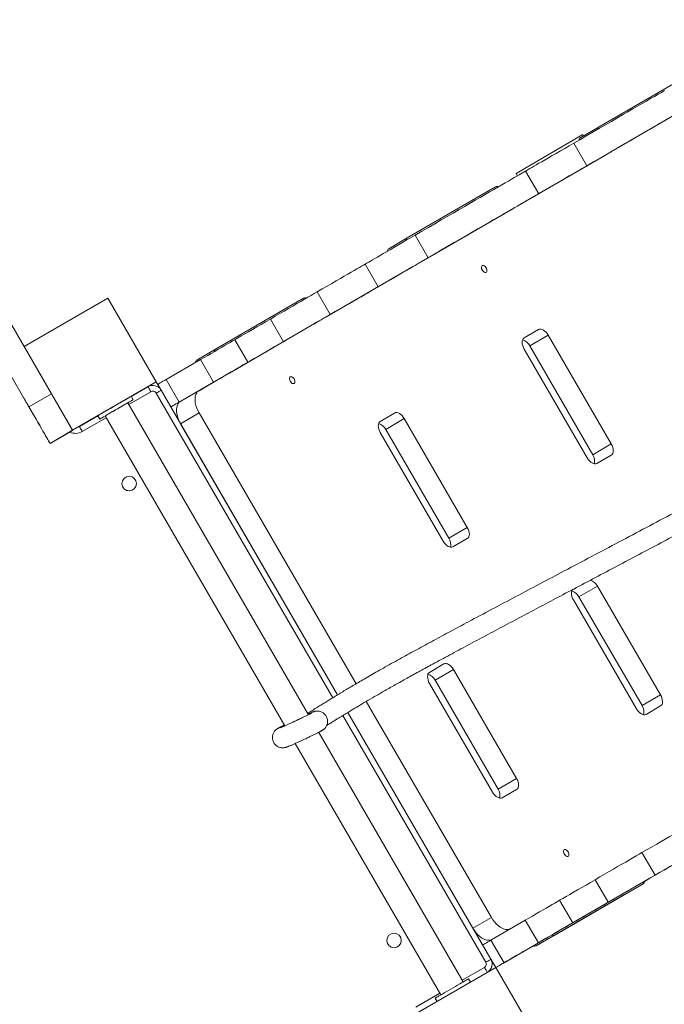
# Model space of a CAD drawing. Units: millimetres. Extents: x 1705 to 10883, y 2727 to 11608.
# Drawn here: x 7861 to 8528, y 5503 to 6521 of the extents above; entities that cross this region are included whole.
import ezdxf

# ---------------------------------------------------------------- set-up
doc = ezdxf.new("R2010")
doc.units = ezdxf.units.MM
doc.layers.add('DiKom', color=7, linetype='Continuous')

msp = doc.modelspace()

# ---------------------------------------------------------------- linework, layer by layer
at = {"layer": 'DiKom', "color": 7, "linetype": 'Continuous', "lineweight": 15}
for p, q in [((7669.9, 6521), (7894.1, 6134.3)), ((7650.6, 6500.6), (7870.7, 6120.8)), ((8551.9, 6463.2), (8460.6, 6410.3)), ((8475.1, 6385.8), (8567.4, 6439.3)), ((8460.6, 6410.3), (8441.5, 6399.2)), ((8374.6, 6362.1), (8443.8, 6402.2)), ((8443.8, 6402.2), (8444.5, 6401)), ((8434.4, 6393.4), (8447.9, 6370)), ((8467, 6381), (8375.7, 6328.1)), ((8384.5, 6364.5), (8398.1, 6341.1)), ((8376, 6359.6), (8374.6, 6362.1)), ((8374.6, 6362.1), (8374.6, 6362.1)), ((8376, 6359.6), (8374.6, 6362.1)), ((8353.4, 6348.2), (8262.1, 6295.3)), ((8276.6, 6270.7), (8368.9, 6324.2)), ((8262.1, 6295.3), (8243, 6284.2)), ((8270.3, 6298.3), (8283.8, 6274.9)), ((8268.5, 6266), (8177.2, 6213.1)), ((8218.5, 6268.3), (8232.1, 6244.9)), ((7952.4, 6233.1), (7865.9, 6183)), ((8002.5, 6146.6), (7952.4, 6233.1)), ((8154.9, 6233.1), (8063.6, 6180.2)), ((8168.8, 6239.5), (8182.4, 6216.1)), ((8120.5, 6211.5), (8134, 6188.1)), ((8078.1, 6155.7), (8170.4, 6209.2)), ((8397.9, 6200.6), (8382.9, 6191.9)), ((8383, 6191.9), (8397.9, 6200.6)), ((8083.7, 6190.1), (8097.2, 6166.8)), ((8407.9, 6194.8), (8388.7, 6183.7)), ((8407.9, 6194.8), (8473.1, 6082.3)), ((7865.9, 6183), (7865.9, 6183)), ((7865.9, 6183), (7916, 6096.5)), ((8063.6, 6180.2), (8044.5, 6169.1)), ((8448.2, 6067.9), (8383, 6180.4)), ((8388.7, 6183.7), (8453.9, 6071.2)), ((8012.7, 6149), (8048.1, 6169.5)), ((8048.1, 6169.5), (8061.6, 6146.1)), ((8070, 6151), (8046.7, 6137.4)), ((7916, 6096.5), (8002.5, 6146.6)), ((7976.6, 6131.5), (7993.9, 6141.5)), ((7994, 6141.6), (8002.5, 6146.6)), ((8002.5, 6146.6), (8007.5, 6138)), ((8002.5, 6146.6), (8002.5, 6146.6)), ((8004.1, 6144), (8004.1, 6144)), ((8004.1, 6144), (8007.5, 6137.9)), ((8012.7, 6149), (8026.2, 6125.6)), ((8026.2, 6125.6), (8061.6, 6146.1)), ((7870.7, 6120.8), (7894.1, 6134.3)), ((7996.9, 6136.4), (7974, 6123.1)), ((7978.6, 6128.1), (7976.6, 6131.6)), ((8185, 5819.9), (8002.4, 6134.9)), ((8007.6, 6137.9), (8190.1, 5823)), ((8046.7, 6137.4), (8027.5, 6126.4)), ((8159.9, 5802.4), (7973, 6124.8)), ((7978.6, 6128.1), (7978.6, 6128.1)), ((8017.6, 6120.6), (8025.1, 6124.9)), ((8025.1, 6124.9), (8027.1, 6126.1)), ((7923, 6100.4), (7942, 6111.5)), ((7950.6, 6109.5), (7926, 6095.2)), ((7944, 6108), (7942, 6111.5)), ((7944, 6108), (7942, 6111.5)), ((7942, 6111.5), (7942, 6111.5)), ((7949.6, 6111.3), (8135.4, 5790.9)), ((8046.8, 6114.4), (8027.6, 6103.3)), ((8046.8, 6114.4), (8209.1, 5834.3)), ((8249, 6114.3), (8234, 6105.6)), ((8234.1, 6105.7), (8249, 6114.3)), ((8259, 6108.5), (8239.9, 6097.4)), ((8259, 6108.5), (8324.2, 5996.1)), ((7944, 6108), (7944, 6108)), ((8027.6, 6103.3), (8190.1, 5823)), ((7892.7, 6082.9), (7916, 6096.5)), ((7892.7, 6082.9), (7916, 6096.4)), ((7916, 6096.5), (7916, 6096.4)), ((7916, 6096.5), (7916, 6096.4)), ((8299.4, 5981.7), (8234.2, 6094.1)), ((8239.9, 6097.4), (8305.1, 5985)), ((7892.7, 6082.9), (7892.7, 6082.9)), ((8473.1, 6082.3), (8453.9, 6071.2)), ((8473.1, 6070.8), (8458.2, 6062.2)), ((7967, 6041.2), (7967, 6041.2)), ((8324.2, 5996.1), (8305.1, 5985)), ((8324.2, 5984.5), (8309.4, 5975.9)), ((8458.8, 5935.4), (8439.7, 5924.3)), ((8524, 5822.9), (8458.8, 5935.4)), ((8434, 5921), (8499.2, 5808.5)), ((8504.9, 5811.8), (8439.7, 5924.3)), ((8300, 5854.9), (8285, 5846.2)), ((8300, 5854.9), (8285.1, 5846.2)), ((8309.9, 5849.1), (8290.8, 5838)), ((8375.1, 5736.6), (8309.9, 5849.1)), ((8285.1, 5834.7), (8350.3, 5722.2)), ((8356, 5725.5), (8290.8, 5838)), ((8219.7, 5816.1), (8349.2, 5592.7)), ((8524, 5822.9), (8504.9, 5811.8)), ((8200.7, 5804.7), (8330, 5581.6)), ((8200.7, 5804.7), (8348.6, 5549.6)), ((8509.2, 5802.7), (8524, 5811.4)), ((8343.4, 5546.6), (8195.6, 5801.6)), ((8320, 5526.2), (8170.5, 5784.1)), ((8146, 5772.5), (8296.7, 5512.6)), ((8375.1, 5736.6), (8356, 5725.5)), ((8360.3, 5716.5), (8375.2, 5725.1)), ((8504.8, 5659.8), (8518.4, 5636.5)), ((8456.5, 5631.8), (8470, 5608.4)), ((8414.1, 5576), (8506.4, 5629.5)), ((8414.7, 5574.6), (8506, 5627.5)), ((8506, 5627.5), (8486.8, 5616.4)), ((8395.5, 5563.5), (8486.8, 5616.4)), ((8419.7, 5610.5), (8433.2, 5587.1)), ((8349.2, 5592.7), (8330, 5581.6)), ((8348.7, 5569.3), (8384.1, 5589.8)), ((8384.1, 5589.8), (8397.7, 5566.5)), ((8348.7, 5569.3), (8362.3, 5546)), ((8414.7, 5574.6), (8395.5, 5563.5)), ((8396, 5565.5), (8404.5, 5570.5)), ((8362.3, 5546), (8397.7, 5566.5)), ((8348.6, 5549.6), (8353.6, 5541)), ((8353.6, 5541), (8348.6, 5549.5)), ((8353.6, 5541), (8267.1, 5490.9)), ((8319, 5527.8), (8341.9, 5541.1)), ((8349.9, 5544.8), (8349.9, 5544.8)), ((8353.6, 5540.9), (8361.1, 5545.3)), ((8403.8, 5454.5), (8353.6, 5541)), ((8327.6, 5526), (8325.6, 5529.4)), ((8271, 5500), (8295.7, 5514.3)), ((8293, 5505.9), (8291, 5509.4)), ((8291, 5509.4), (8291, 5509.4)), ((8293, 5505.9), (8291, 5509.4))]:
    msp.add_line(p, q, dxfattribs=at)
at = {"layer": 'DiKom', "color": 7, "linetype": 'Continuous', "lineweight": 15, "flags": 128}
for points in [[(8434.4, 6393.4), (8441.2, 6397.3), (8447.9, 6401.2), (8454.5, 6405), (8460.9, 6408.7), (8467.1, 6412.4), (8473.2, 6415.9), (8479, 6419.3), (8484.7, 6422.5), (8490.1, 6425.7), (8495.3, 6428.7), (8500.3, 6431.6), (8505.1, 6434.3), (8509.6, 6436.9), (8513.8, 6439.4), (8517.8, 6441.7), (8521.5, 6443.9), (8525, 6445.9), (8528.2, 6447.7)], [(8447.9, 6370), (8454.8, 6374), (8461.5, 6377.9), (8468, 6381.7), (8474.4, 6385.4), (8480.7, 6389), (8486.7, 6392.5), (8492.6, 6395.9), (8498.2, 6399.2), (8503.7, 6402.3), (8508.9, 6405.3), (8513.9, 6408.2), (8518.6, 6411), (8523.1, 6413.6), (8527.4, 6416.1), (8531.3, 6418.4)], [(8434.4, 6393.4), (8429.6, 6390.6), (8424.9, 6387.9), (8420.5, 6385.3), (8416.2, 6382.8), (8412.1, 6380.5), (8408.3, 6378.3), (8404.7, 6376.2), (8401.4, 6374.2), (8398.3, 6372.5), (8395.5, 6370.8), (8393, 6369.4), (8390.8, 6368.1), (8388.9, 6367), (8387.3, 6366.1), (8386.1, 6365.4), (8385.1, 6364.8), (8384.5, 6364.5)], [(8472.5, 6384.2), (8473.2, 6384.6), (8474.2, 6385.3), (8475.1, 6385.8)], [(8270.3, 6298.3), (8277.2, 6302.3), (8284, 6306.2), (8290.7, 6310.1), (8297.2, 6313.9), (8303.5, 6317.5), (8309.7, 6321.1), (8315.7, 6324.6), (8321.5, 6327.9), (8327.1, 6331.2), (8332.4, 6334.3), (8337.6, 6337.3), (8342.5, 6340.1), (8347.2, 6342.9), (8351.7, 6345.4), (8355.9, 6347.9), (8359.8, 6350.1), (8363.5, 6352.3), (8366.9, 6354.2), (8370, 6356.1), (8372.8, 6357.7), (8375.4, 6359.2), (8377.7, 6360.5), (8379.6, 6361.6), (8381.3, 6362.6), (8382.7, 6363.4), (8383.7, 6364), (8384.5, 6364.5)], [(8447.9, 6370), (8443.1, 6367.2), (8438.5, 6364.5), (8434, 6361.9), (8429.7, 6359.5), (8425.7, 6357.1), (8421.8, 6354.9), (8418.2, 6352.8), (8414.9, 6350.9), (8411.8, 6349.1), (8409, 6347.5), (8406.5, 6346), (8404.3, 6344.7), (8402.4, 6343.6), (8400.9, 6342.7), (8399.6, 6342), (8398.7, 6341.5), (8398.1, 6341.1)], [(8283.8, 6274.9), (8290.8, 6278.9), (8297.6, 6282.9), (8304.2, 6286.7), (8310.7, 6290.5), (8317.1, 6294.2), (8323.2, 6297.7), (8329.2, 6301.2), (8335, 6304.6), (8340.6, 6307.8), (8346, 6310.9), (8351.1, 6313.9), (8356.1, 6316.8), (8360.8, 6319.5), (8365.2, 6322.1), (8369.4, 6324.5), (8373.3, 6326.8), (8377, 6328.9), (8380.4, 6330.9), (8383.5, 6332.7), (8386.4, 6334.3), (8388.9, 6335.8), (8391.2, 6337.1), (8393.2, 6338.3), (8394.8, 6339.3), (8396.2, 6340), (8397.3, 6340.7), (8398.1, 6341.1)], [(8368.9, 6324.2), (8369.6, 6324.6), (8370, 6324.9), (8370.1, 6324.9)], [(8270.3, 6298.3), (8265.6, 6295.5), (8261, 6292.9), (8256.6, 6290.3), (8252.3, 6287.8), (8248.2, 6285.5), (8244.4, 6283.2), (8240.7, 6281.1), (8237.3, 6279.1), (8234.1, 6277.3), (8231.2, 6275.6), (8228.5, 6274.1), (8226.1, 6272.7), (8224, 6271.5), (8222.2, 6270.4), (8220.7, 6269.5), (8219.5, 6268.8), (8218.5, 6268.3)], [(8283.8, 6274.9), (8279.1, 6272.2), (8274.5, 6269.5), (8270.1, 6267), (8265.8, 6264.5), (8261.8, 6262.1), (8257.9, 6259.9), (8254.3, 6257.8), (8250.8, 6255.8), (8247.7, 6253.9), (8244.7, 6252.2), (8242.1, 6250.7), (8239.7, 6249.3), (8237.6, 6248.1), (8235.7, 6247), (8234.2, 6246.2), (8233, 6245.5), (8232.1, 6244.9)], [(8168.8, 6239.5), (8174.2, 6242.6), (8179.3, 6245.5), (8184.1, 6248.3), (8188.7, 6251), (8193, 6253.5), (8197, 6255.8), (8200.7, 6258), (8204.2, 6259.9), (8207.3, 6261.8), (8210.1, 6263.4), (8212.7, 6264.9), (8214.9, 6266.2), (8216.9, 6267.3), (8218.5, 6268.3)], [(8274, 6269.2), (8274.7, 6269.6), (8275.7, 6270.2), (8276.6, 6270.7)], [(8339.6, 6266.8), (8339.1, 6266.3), (8338.8, 6265.5), (8338.8, 6264.6), (8339, 6263.5), (8339.5, 6262.4), (8340.1, 6261.4), (8340.9, 6260.6), (8341.7, 6260), (8342.6, 6259.7), (8343.3, 6259.7), (8343.9, 6260.1), (8344.3, 6260.7), (8344.4, 6261.6), (8344.3, 6262.6), (8344, 6263.7), (8343.4, 6264.7), (8342.7, 6265.7), (8341.9, 6266.4), (8341.1, 6266.8), (8340.3, 6267), (8339.6, 6266.8)], [(8182.4, 6216.1), (8187.7, 6219.2), (8192.8, 6222.2), (8197.7, 6225), (8202.2, 6227.6), (8206.5, 6230.1), (8210.5, 6232.4), (8214.3, 6234.6), (8217.7, 6236.6), (8220.8, 6238.4), (8223.7, 6240.1), (8226.2, 6241.5), (8228.5, 6242.8), (8230.4, 6244), (8232.1, 6244.9)], [(8120.5, 6211.5), (8125.4, 6214.3), (8130.2, 6217.1), (8134.8, 6219.8), (8139.3, 6222.4), (8143.7, 6224.9), (8147.9, 6227.4), (8151.9, 6229.7), (8155.8, 6231.9), (8159.4, 6234), (8162.8, 6236), (8165.9, 6237.8), (8168.8, 6239.5)], [(8120.5, 6211.5), (8115.6, 6208.6), (8111, 6205.9), (8106.4, 6203.3), (8102.1, 6200.8), (8098, 6198.4), (8094.1, 6196.1), (8090.4, 6194), (8086.9, 6192), (8083.7, 6190.1)], [(8134, 6188.1), (8138.9, 6190.9), (8143.7, 6193.7), (8148.4, 6196.4), (8152.9, 6199), (8157.3, 6201.6), (8161.5, 6204), (8165.5, 6206.3), (8169.3, 6208.5), (8172.9, 6210.6), (8176.3, 6212.6), (8179.5, 6214.4), (8182.4, 6216.1)], [(8170.4, 6209.2), (8171.1, 6209.6), (8171.5, 6209.8), (8171.6, 6209.9)], [(8407.9, 6194.8), (8406.8, 6196.4), (8405.6, 6197.9), (8404.2, 6199.1), (8402.9, 6200.1), (8401.5, 6200.7), (8400.2, 6201), (8398.9, 6201), (8397.9, 6200.6)], [(8048.1, 6169.5), (8051.9, 6171.7), (8055.7, 6173.9), (8059.4, 6176), (8063, 6178.1), (8066.5, 6180.2), (8069.8, 6182.1), (8073, 6184), (8076, 6185.7), (8078.8, 6187.3), (8081.4, 6188.8), (8083.7, 6190.1)], [(8383, 6191.9), (8382.1, 6191.2), (8381.5, 6190.2), (8381.1, 6188.9), (8381, 6187.4), (8381.1, 6185.7), (8381.5, 6183.9), (8382.2, 6182.2), (8383, 6180.4)], [(8134, 6188.1), (8129.2, 6185.3), (8124.5, 6182.6), (8120, 6180), (8115.7, 6177.4), (8111.5, 6175), (8107.6, 6172.8), (8103.9, 6170.6), (8100.4, 6168.6), (8097.2, 6166.8)], [(8061.6, 6146.1), (8065.4, 6148.3), (8069.2, 6150.5), (8072.9, 6152.7), (8076.5, 6154.8), (8080, 6156.8), (8083.4, 6158.7), (8086.6, 6160.6), (8089.6, 6162.3), (8092.4, 6164), (8094.9, 6165.4), (8097.2, 6166.8)], [(8075.5, 6154.2), (8076.2, 6154.6), (8077.2, 6155.2), (8078.1, 6155.7)], [(8141.1, 6151.7), (8140.6, 6151.3), (8140.4, 6150.5), (8140.3, 6149.5), (8140.5, 6148.5), (8141, 6147.4), (8141.6, 6146.4), (8142.4, 6145.6), (8143.2, 6145), (8144.1, 6144.7), (8144.8, 6144.7), (8145.4, 6145), (8145.8, 6145.7), (8145.9, 6146.5), (8145.8, 6147.6), (8145.5, 6148.6), (8145, 6149.7), (8144.2, 6150.6), (8143.4, 6151.3), (8142.6, 6151.8), (8141.8, 6151.9), (8141.1, 6151.7)], [(7993.9, 6141.5), (7994, 6141.4), (7994.1, 6141.1), (7994.4, 6140.7), (7994.8, 6140), (7995.2, 6139.2), (7995.8, 6138.3), (7996.3, 6137.4), (7996.9, 6136.4)], [(8004.1, 6144), (8004.2, 6144.1), (8004.7, 6144.3), (8005.5, 6144.8), (8006.6, 6145.4), (8007.9, 6146.2), (8009.4, 6147.1), (8011, 6148), (8012.7, 6149)], [(7869.6, 6122.7), (7869.5, 6122.8), (7869.3, 6123.3), (7868.8, 6124), (7868.3, 6124.9), (7867.7, 6125.9), (7867.2, 6126.9), (7866.6, 6127.9), (7866.1, 6128.7), (7865.8, 6129.3), (7865.6, 6129.6), (7865.6, 6129.6), (7865.8, 6129.3), (7866.1, 6128.7), (7866.6, 6127.9), (7867.2, 6126.9), (7867.7, 6125.9), (7868.3, 6124.9), (7868.8, 6124), (7869.3, 6123.3), (7869.5, 6122.8), (7869.6, 6122.7)], [(7869.6, 6122.7), (7869.5, 6122.9), (7869.3, 6123.3), (7868.8, 6124), (7868.3, 6124.9), (7867.7, 6125.9), (7867.2, 6126.9), (7866.6, 6127.9), (7866.1, 6128.7), (7865.8, 6129.3), (7865.6, 6129.6), (7865.6, 6129.6), (7865.8, 6129.3), (7866.1, 6128.7), (7866.6, 6127.9), (7867.2, 6126.9), (7867.7, 6125.9), (7868.3, 6124.9), (7868.8, 6124), (7869.3, 6123.3), (7869.5, 6122.9), (7869.6, 6122.7)], [(7916, 6096.5), (7915.9, 6096.6), (7915.7, 6097.1), (7915.2, 6097.9), (7914.6, 6099), (7913.7, 6100.4), (7912.7, 6102.2), (7911.5, 6104.2), (7910.2, 6106.5), (7908.7, 6109.1), (7907, 6112), (7905.2, 6115.1), (7903.2, 6118.5), (7901.1, 6122.1), (7898.9, 6126), (7896.6, 6130.1), (7894.1, 6134.3)], [(7976.6, 6131.6), (7976.4, 6131.5), (7975.9, 6131.2), (7975.2, 6130.7), (7974.1, 6130.1), (7972.7, 6129.3), (7971.1, 6128.4), (7969.3, 6127.3), (7967.2, 6126.2), (7965.1, 6124.9), (7962.8, 6123.6), (7960.5, 6122.2), (7958.1, 6120.9), (7955.8, 6119.5), (7953.5, 6118.2), (7951.3, 6116.9), (7949.3, 6115.8), (7947.5, 6114.7), (7945.9, 6113.8), (7944.5, 6113), (7943.4, 6112.3), (7942.6, 6111.9), (7942.1, 6111.6), (7942, 6111.5)], [(8007.6, 6137.9), (8007.5, 6137.8), (8007.2, 6137.7), (8006.7, 6137.4), (8006, 6137), (8005.3, 6136.6), (8004.4, 6136), (8003.4, 6135.5), (8002.4, 6134.9)], [(8046.7, 6137.4), (8045.3, 6136.5), (8044.3, 6135.1), (8043.4, 6133.5), (8042.9, 6131.6), (8042.6, 6129.5), (8042.6, 6127.1), (8042.9, 6124.7), (8043.5, 6122.1), (8044.3, 6119.5), (8045.4, 6116.9), (8046.8, 6114.4)], [(7867.6, 6126.1), (7869.8, 6122.4), (7872, 6118.6), (7874.1, 6114.9), (7876.2, 6111.3), (7878.2, 6107.8), (7880.1, 6104.5), (7882, 6101.3), (7883.7, 6098.3), (7885.3, 6095.5), (7886.8, 6093), (7888.1, 6090.7), (7889.3, 6088.7), (7890.3, 6086.9), (7891.2, 6085.5), (7891.8, 6084.3), (7892.3, 6083.5), (7892.6, 6083), (7892.7, 6082.9)], [(7892.7, 6082.9), (7892.6, 6083.1), (7892.3, 6083.6), (7891.8, 6084.4), (7891.2, 6085.5), (7890.4, 6086.9), (7889.4, 6088.6), (7888.2, 6090.6), (7886.8, 6093), (7885.3, 6095.6), (7883.7, 6098.4), (7881.9, 6101.6), (7879.9, 6105), (7877.8, 6108.6), (7875.5, 6112.5), (7873.2, 6116.5), (7870.7, 6120.8)], [(7978.6, 6128.1), (7978.4, 6128), (7978, 6127.7), (7977.2, 6127.3), (7976.1, 6126.6), (7974.7, 6125.9), (7973.1, 6124.9), (7971.3, 6123.9), (7969.3, 6122.7), (7967.1, 6121.4), (7964.8, 6120.1), (7962.5, 6118.8), (7960.1, 6117.4), (7957.8, 6116), (7955.5, 6114.7), (7953.3, 6113.5), (7951.3, 6112.3), (7949.5, 6111.2), (7947.9, 6110.3), (7946.5, 6109.5), (7945.4, 6108.9), (7944.6, 6108.4), (7944.2, 6108.1), (7944, 6108)], [(7973, 6124.8), (7972.8, 6124.8), (7972.3, 6124.5), (7971.6, 6124), (7970.5, 6123.4), (7969.2, 6122.7), (7967.7, 6121.8), (7966, 6120.8), (7964.2, 6119.7), (7962.3, 6118.6), (7960.3, 6117.5), (7958.4, 6116.4), (7956.6, 6115.4), (7954.9, 6114.4), (7953.4, 6113.5), (7952.1, 6112.7), (7951, 6112.1), (7950.2, 6111.7), (7949.8, 6111.4), (7949.6, 6111.3), (7949.6, 6111.3)], [(7964.8, 6120.1), (7964.6, 6120), (7964.2, 6119.7), (7963.5, 6119.3), (7962.6, 6118.8), (7961.6, 6118.2), (7960.5, 6117.6), (7959.6, 6117.1), (7958.8, 6116.6), (7958.2, 6116.3), (7957.9, 6116.1), (7957.9, 6116.1), (7958.2, 6116.3), (7958.8, 6116.6), (7959.6, 6117.1), (7960.5, 6117.6), (7961.6, 6118.2), (7962.6, 6118.8), (7963.5, 6119.3), (7964.2, 6119.7), (7964.6, 6120), (7964.8, 6120.1)], [(7973, 6124.8), (7973.1, 6124.9), (7974.7, 6125.8), (7976.1, 6126.6), (7977.2, 6127.3), (7978, 6127.7), (7978.4, 6128), (7978.6, 6128.1)], [(8017.6, 6120.6), (8017.8, 6120.7), (8018.3, 6121), (8019.1, 6121.4), (8020.1, 6122.1), (8021.4, 6122.8), (8022.9, 6123.7), (8024.6, 6124.6), (8026.2, 6125.6)], [(8027.5, 6126.4), (8026.2, 6125.4), (8025.1, 6124), (8024.3, 6122.4), (8023.7, 6120.5), (8023.5, 6118.4), (8023.5, 6116), (8023.8, 6113.6), (8024.4, 6111), (8025.2, 6108.4), (8026.3, 6105.8), (8027.6, 6103.3)], [(7944, 6108), (7944.2, 6108.1), (7944.6, 6108.4), (7945.4, 6108.9), (7946.5, 6109.5), (7947.9, 6110.3), (7949.5, 6111.2), (7949.6, 6111.3)], [(8259, 6108.5), (8257.9, 6110.2), (8256.7, 6111.6), (8255.4, 6112.8), (8254, 6113.8), (8252.6, 6114.4), (8251.3, 6114.7), (8250.1, 6114.7), (8249, 6114.3)], [(7923, 6100.4), (7923, 6100.3), (7923.2, 6100), (7923.5, 6099.5), (7923.8, 6098.9), (7924.3, 6098.1), (7924.8, 6097.2), (7925.4, 6096.2), (7926, 6095.2)], [(8234.1, 6105.7), (8233.3, 6104.9), (8232.6, 6103.9), (8232.2, 6102.6), (8232.1, 6101.1), (8232.2, 6099.4), (8232.6, 6097.7), (8233.3, 6095.9), (8234.2, 6094.1)], [(8473.1, 6070.8), (8474, 6071.5), (8474.6, 6072.6), (8475, 6073.9), (8475.1, 6075.4), (8475, 6077), (8474.6, 6078.8), (8473.9, 6080.6), (8473.1, 6082.3)], [(8448.2, 6067.9), (8449.3, 6066.3), (8450.5, 6064.9), (8451.9, 6063.6), (8453.2, 6062.7), (8454.6, 6062), (8455.9, 6061.7), (8457.2, 6061.8), (8458.2, 6062.2)], [(8324.2, 5984.5), (8325.1, 5985.3), (8325.8, 5986.3), (8326.1, 5987.6), (8326.3, 5989.1), (8326.1, 5990.8), (8325.7, 5992.5), (8325.1, 5994.3), (8324.2, 5996.1)], [(8299.4, 5981.7), (8300.4, 5980), (8301.7, 5978.6), (8303, 5977.3), (8304.4, 5976.4), (8305.7, 5975.8), (8307.1, 5975.5), (8308.3, 5975.5), (8309.4, 5975.9)], [(8433.3, 5932), (8433.1, 5931.8), (8432.4, 5930.8), (8432, 5929.5), (8431.9, 5928), (8432, 5926.3), (8432.4, 5924.5), (8433.1, 5922.7), (8434, 5921)], [(8309.9, 5849.1), (8308.9, 5850.7), (8307.6, 5852.2), (8306.3, 5853.4), (8304.9, 5854.4), (8303.6, 5855), (8302.2, 5855.3), (8301, 5855.3), (8300, 5854.9)], [(8285.1, 5846.2), (8284.2, 5845.5), (8283.5, 5844.5), (8283.2, 5843.2), (8283, 5841.7), (8283.2, 5840), (8283.6, 5838.2), (8284.2, 5836.5), (8285.1, 5834.7)], [(8524, 5811.4), (8524.9, 5812.1), (8525.6, 5813.1), (8526, 5814.4), (8526.1, 5815.9), (8525.9, 5817.6), (8525.5, 5819.4), (8524.9, 5821.2), (8524, 5822.9)], [(8499.2, 5808.5), (8500.3, 5806.9), (8501.5, 5805.4), (8502.8, 5804.2), (8504.2, 5803.2), (8505.6, 5802.6), (8506.9, 5802.3), (8508.1, 5802.4), (8509.2, 5802.7)], [(8375.2, 5725.1), (8376.1, 5725.8), (8376.7, 5726.9), (8377.1, 5728.2), (8377.2, 5729.7), (8377.1, 5731.3), (8376.7, 5733.1), (8376, 5734.9), (8375.1, 5736.6)], [(8350.3, 5722.2), (8351.4, 5720.6), (8352.6, 5719.2), (8353.9, 5717.9), (8355.3, 5717), (8356.7, 5716.3), (8358, 5716), (8359.2, 5716.1), (8360.3, 5716.5)], [(8504.8, 5659.8), (8510.2, 5662.9), (8515.3, 5665.9), (8520.2, 5668.7), (8524.7, 5671.3), (8529, 5673.8), (8533, 5676.1), (8536.7, 5678.3), (8540.2, 5680.3), (8543.3, 5682.1), (8546.2, 5683.8), (8548.7, 5685.2), (8551, 5686.5), (8552.9, 5687.7), (8554.6, 5688.6)], [(8424.5, 5662.9), (8424, 5662.4), (8423.7, 5661.7), (8423.7, 5660.7), (8423.9, 5659.7), (8424.4, 5658.6), (8425, 5657.6), (8425.8, 5656.7), (8426.6, 5656.2), (8427.4, 5655.9), (8428.2, 5655.9), (8428.8, 5656.2), (8429.1, 5656.9), (8429.3, 5657.7), (8429.2, 5658.7), (8428.9, 5659.8), (8428.3, 5660.9), (8427.6, 5661.8), (8426.8, 5662.5), (8425.9, 5663), (8425.1, 5663.1), (8424.5, 5662.9)], [(8507.5, 5630.1), (8509.1, 5631.1), (8513.9, 5633.9), (8518.6, 5636.6), (8523.1, 5639.2), (8527.4, 5641.7), (8531.5, 5644.1), (8535.4, 5646.3), (8539.1, 5648.4), (8542.5, 5650.4), (8545.7, 5652.3), (8548.6, 5654), (8551.2, 5655.5), (8553.6, 5656.8), (8555.6, 5658), (8557.3, 5659), (8558.7, 5659.8), (8559.8, 5660.5), (8560.6, 5660.9)], [(8518.4, 5636.5), (8523.8, 5639.6), (8528.9, 5642.5), (8533.7, 5645.3), (8538.3, 5648), (8542.5, 5650.5), (8546.5, 5652.8), (8550.3, 5654.9), (8553.7, 5656.9), (8556.8, 5658.8), (8559.7, 5660.4), (8562.2, 5661.9), (8564.5, 5663.2), (8566.4, 5664.3), (8568.1, 5665.3)], [(8456.5, 5631.8), (8461.4, 5634.6), (8466.2, 5637.4), (8470.8, 5640.1), (8475.4, 5642.7), (8479.7, 5645.3), (8483.9, 5647.7), (8488, 5650), (8491.8, 5652.3), (8495.4, 5654.3), (8498.8, 5656.3), (8501.9, 5658.1), (8504.8, 5659.8)], [(8456.5, 5631.8), (8451.7, 5629), (8447, 5626.3), (8442.5, 5623.7), (8438.1, 5621.2), (8434, 5618.8), (8430.1, 5616.5), (8426.4, 5614.3), (8422.9, 5612.3), (8419.7, 5610.5)], [(8470, 5608.4), (8474.9, 5611.3), (8479.7, 5614), (8484.4, 5616.7), (8488.9, 5619.4), (8493.3, 5621.9), (8497.5, 5624.3), (8501.5, 5626.7), (8505.3, 5628.9), (8508.9, 5631), (8512.3, 5632.9), (8515.5, 5634.8), (8518.4, 5636.5)], [(8506.4, 5629.5), (8507.1, 5629.9), (8507.5, 5630.2), (8507.7, 5630.3), (8507.6, 5630.2), (8507.5, 5630.2)], [(8384.1, 5589.8), (8387.9, 5592), (8391.7, 5594.2), (8395.4, 5596.4), (8399, 5598.5), (8402.5, 5600.5), (8405.9, 5602.4), (8409.1, 5604.3), (8412.1, 5606), (8414.8, 5607.7), (8417.4, 5609.1), (8419.7, 5610.5)], [(8470, 5608.4), (8465.2, 5605.6), (8460.5, 5602.9), (8456, 5600.3), (8451.7, 5597.8), (8447.5, 5595.4), (8443.6, 5593.1), (8439.9, 5591), (8436.4, 5589), (8433.2, 5587.1)], [(8349.2, 5592.7), (8350.7, 5590.3), (8352.4, 5588.1), (8354.2, 5586), (8356.2, 5584.3), (8358.2, 5582.8), (8360.2, 5581.6), (8362.2, 5580.8), (8364.1, 5580.3), (8365.9, 5580.2), (8367.6, 5580.5), (8369.1, 5581.2)], [(8330, 5581.6), (8331.6, 5579.2), (8333.3, 5577), (8335.1, 5574.9), (8337, 5573.2), (8339, 5571.7), (8341, 5570.5), (8343, 5569.7), (8345, 5569.2), (8346.8, 5569.1), (8348.5, 5569.4), (8349.9, 5570)], [(8397.7, 5566.5), (8401.4, 5568.7), (8405.2, 5570.9), (8408.9, 5573), (8412.5, 5575.1), (8416, 5577.1), (8419.4, 5579.1), (8422.6, 5580.9), (8425.6, 5582.7), (8428.4, 5584.3), (8430.9, 5585.8), (8433.2, 5587.1)], [(8340.1, 5564.3), (8340.2, 5564.4), (8340.7, 5564.7), (8341.5, 5565.2), (8342.6, 5565.8), (8343.9, 5566.5), (8345.4, 5567.4), (8347, 5568.3), (8348.7, 5569.3)], [(8404.5, 5570.5), (8405.7, 5571.1), (8407, 5571.9), (8408.3, 5572.7), (8409.7, 5573.4), (8411, 5574.2), (8412.2, 5574.9), (8413.3, 5575.5), (8414.1, 5576)], [(8361.1, 5545.3), (8364.8, 5547.4), (8368.4, 5549.5), (8371.9, 5551.6), (8375.4, 5553.6), (8378.8, 5555.5), (8382.1, 5557.4), (8385.2, 5559.2), (8388.1, 5560.9), (8390.9, 5562.5), (8392.5, 5563.5)], [(8393.1, 5563.8), (8393, 5563.8), (8393.1, 5563.9), (8393.5, 5564.1), (8394.1, 5564.4), (8395, 5564.9), (8396, 5565.5)], [(8348.6, 5549.6), (8348.5, 5549.5), (8348.2, 5549.4), (8347.7, 5549.1), (8347.1, 5548.7), (8346.3, 5548.3), (8345.4, 5547.7), (8344.4, 5547.2), (8343.4, 5546.6)], [(8344.9, 5536), (8344.9, 5536), (8344.7, 5536.3), (8344.4, 5536.8), (8344.1, 5537.5), (8343.6, 5538.2), (8343.1, 5539.1), (8342.5, 5540.1), (8341.9, 5541.1)], [(8353.6, 5541), (8353.8, 5541), (8354.3, 5541.3), (8355.1, 5541.8), (8356.1, 5542.4), (8357.4, 5543.2), (8358.9, 5544), (8360.6, 5545), (8362.3, 5546)], [(8325.6, 5529.4), (8325.5, 5529.3), (8325, 5529), (8324.2, 5528.6), (8323.1, 5528), (8321.8, 5527.2), (8320.1, 5526.2), (8318.3, 5525.2), (8316.3, 5524), (8314.1, 5522.8), (8311.9, 5521.4), (8309.5, 5520.1), (8307.2, 5518.7), (8304.8, 5517.4), (8302.5, 5516), (8300.4, 5514.8), (8298.4, 5513.6), (8296.5, 5512.5), (8294.9, 5511.6), (8293.6, 5510.8), (8292.5, 5510.2), (8291.7, 5509.7), (8291.2, 5509.5), (8291, 5509.4)]]:
    msp.add_lwpolyline(points, dxfattribs=at)
at = {"layer": 'DiKom', "color": 7, "linetype": 'Continuous', "lineweight": 15}
for centre in [(7974.5, 6041.3), (8248.4, 5569)]:
    msp.add_circle(centre, 7.5, dxfattribs=at)
for centre, radius, start, end in [((8462.7, 6407.3), 3.65, 124.5614, 174.0816), ((8443.5, 6396.2), 3.65, 124.5569, 174.0541), ((8355, 6344.9), 3.66, 66.0101, 115.6127), ((8264.2, 6292.3), 3.65, 124.5782, 174.1081), ((8245.1, 6281.2), 3.65, 124.5655, 174.0854), ((8156.5, 6229.8), 3.66, 66.0121, 115.6118), ((8378.1, 6178.5), 11.8, 26.1019, 74.0054), ((8065.7, 6177.2), 3.65, 124.5697, 174.1219), ((8046.6, 6166.1), 3.65, 124.5658, 174.1055), ((7998.9, 6132.9), 10, 30.0999, 120.0999), ((7998.9, 6132.9), 4, 30.0999, 120.0999), ((8229.2, 6092.2), 11.8, 26.1036, 74.0049), ((7918.9, 6107.3), 14, 244.934, 300.0999), ((8444.1, 6064.6), 11.8, 346.223, 34.0937), ((7974.5, 6041.3), 7.5, 181.2811, 1.2811), ((8295.2, 5978.3), 11.8, 346.2234, 34.0948), ((8448.1, 5930.1), 11.9, 26.2188, 73.1404), ((8429, 5919.1), 11.8, 26.1009, 74.0064), ((8280.2, 5832.8), 11.8, 26.1024, 74.0049), ((8495.1, 5805.2), 11.8, 346.222, 34.0949), ((8346.2, 5718.9), 11.8, 346.223, 34.0937), ((8503.9, 5630.5), 3.65, 304.5761, 354.1805), ((8248.4, 5569), 7.5, 181.2811, 1.2811), ((8413.1, 5577.9), 3.66, 246.0108, 295.6144), ((8394, 5566.8), 3.65, 246.2561, 295.6417), ((8339.9, 5544.6), 10, 305.89, 30.0999), ((8339.9, 5544.6), 4, 300.0999, 30.0999), ((8339.9, 5544.6), 10, 305.9115, 1.2811)]:
    msp.add_arc(centre, radius, start, end, dxfattribs=at)
for points, knots in [([(8721.2, 6112.1), (8719.2, 6110.9), (8715.3, 6108.7), (8709.5, 6105.4), (8704.1, 6102.2), (8699, 6099.3), (8694.1, 6096.5), (8689.5, 6093.9), (8685.3, 6091.5), (8681.5, 6089.3), (8678.1, 6087.3), (8675, 6085.5), (8672, 6083.9), (8669.3, 6082.3), (8664.2, 6079.5), (8656.6, 6075.2), (8645.9, 6069.3), (8633.4, 6062.3), (8618.6, 6054.2), (8601.4, 6044.9), (8583.5, 6035.3), (8562.2, 6023.9), (8537.5, 6010.8), (8509.4, 5996), (8481.2, 5981), (8452.8, 5966), (8425.5, 5951.6), (8399.3, 5937.7), (8374.3, 5924.5), (8349.5, 5911.3), (8327, 5899.4), (8306.9, 5888.6), (8289.1, 5879), (8272.1, 5869.8), (8258.4, 5862.3), (8247.6, 5856.3), (8239.3, 5851.7), (8231.6, 5847.3), (8224.3, 5843.2), (8217.7, 5839.3), (8211.6, 5835.8), (8207.1, 5833.2), (8204, 5831.3), (8201.9, 5830.1), (8199.7, 5828.8), (8197.2, 5827.3), (8194.6, 5825.7), (8191.9, 5824.1), (8189, 5822.3), (8185.9, 5820.4), (8182.5, 5818.4), (8178.8, 5816), (8174.6, 5813.5), (8170.3, 5810.8), (8165.8, 5807.9), (8162, 5805.6), (8159.8, 5804.2), (8159.1, 5803.8)], [0, 0, 0, 0, 0.013917, 0.027088, 0.039513, 0.051191, 0.062121, 0.072304, 0.08174, 0.089735, 0.097103, 0.103844, 0.10996, 0.115561, 0.121134, 0.141301, 0.161878, 0.182827, 0.210969, 0.239124, 0.267295, 0.295476, 0.335747, 0.37601, 0.416239, 0.45645, 0.496658, 0.532488, 0.568342, 0.604236, 0.640137, 0.668344, 0.696536, 0.724715, 0.752879, 0.768963, 0.785042, 0.801122, 0.816992, 0.832223, 0.846804, 0.860736, 0.86556, 0.870958, 0.876961, 0.883569, 0.890784, 0.898461, 0.906725, 0.915576, 0.925015, 0.937021, 0.949862, 0.963539, 0.978051, 0.993398, 1, 1, 1, 1]), ([(8178.8, 5791.2), (8178.9, 5791.3), (8180.3, 5792.2), (8182.8, 5793.7), (8186.3, 5795.9), (8189.5, 5797.9), (8192.5, 5799.8), (8195.3, 5801.4), (8197.8, 5803), (8200.1, 5804.4), (8202.2, 5805.7), (8204.2, 5806.9), (8207.9, 5809.1), (8213.6, 5812.5), (8221.7, 5817.3), (8230.5, 5822.4), (8240.3, 5828.1), (8251.2, 5834.2), (8262.9, 5840.7), (8275.4, 5847.6), (8289.7, 5855.4), (8306, 5864.2), (8324.5, 5874.1), (8343.5, 5884.3), (8363, 5894.6), (8382.9, 5905.2), (8402.9, 5915.8), (8423.8, 5926.8), (8445.5, 5938.3), (8468.1, 5950.2), (8490.7, 5962.2), (8513.2, 5974.1), (8535.6, 5985.9), (8557.7, 5997.7), (8579.4, 6009.2), (8596.9, 6018.6), (8610.4, 6025.8), (8620.4, 6031.2), (8630, 6036.4), (8639.1, 6041.4), (8647.7, 6046.1), (8655.5, 6050.5), (8661.4, 6053.7), (8665.5, 6056), (8668.2, 6057.6), (8671.2, 6059.2), (8674.5, 6061.1), (8678, 6063.1), (8681.7, 6065.2), (8685.7, 6067.4), (8689.8, 6069.7), (8694.5, 6072.4), (8699.7, 6075.4), (8705.5, 6078.7), (8711.6, 6082.2), (8718, 6085.9), (8724.6, 6089.7), (8729.2, 6092.3), (8731.5, 6093.7)], [0, 0, 0, 0, 0.00168, 0.013709, 0.02497, 0.035462, 0.045185, 0.053424, 0.061019, 0.06797, 0.074278, 0.080048, 0.085784, 0.10654, 0.127718, 0.149277, 0.172435, 0.195593, 0.218762, 0.241938, 0.265126, 0.294721, 0.324331, 0.353949, 0.383574, 0.413186, 0.442776, 0.472347, 0.505268, 0.538191, 0.571116, 0.604055, 0.63702, 0.669998, 0.702978, 0.735946, 0.752518, 0.769086, 0.78565, 0.801996, 0.817682, 0.832698, 0.847046, 0.852003, 0.857546, 0.863713, 0.870503, 0.877918, 0.885808, 0.894302, 0.903399, 0.913101, 0.92544, 0.938636, 0.952691, 0.967603, 0.983374, 1, 1, 1, 1]), ([(8163.2, 5804.2), (8163.2, 5804.2), (8163.3, 5804.2), (8163.1, 5804.1), (8162.7, 5803.9), (8162.1, 5803.6), (8161.3, 5803.1), (8160.3, 5802.6), (8159, 5802), (8157.6, 5801.3), (8156.1, 5800.5), (8154.5, 5799.8), (8152.8, 5799), (8151.3, 5798.2), (8149.9, 5797.6), (8148.5, 5796.9), (8146.8, 5796.1), (8145.1, 5795.3), (8143.6, 5794.6), (8142.3, 5794), (8140.8, 5793.3), (8139.3, 5792.6), (8137.8, 5792), (8136.4, 5791.3), (8135.1, 5790.8), (8133.9, 5790.3), (8132.9, 5789.8), (8132, 5789.5), (8131.3, 5789.2), (8130.8, 5789), (8130.5, 5788.9), (8130.3, 5788.8), (8130.3, 5788.8), (8130.3, 5788.8)], [0, 0, 0, 0, 0.005152, 0.032273, 0.063359, 0.097465, 0.133952, 0.172249, 0.211812, 0.252129, 0.292696, 0.332852, 0.371334, 0.407894, 0.434439, 0.46365, 0.499861, 0.548296, 0.568006, 0.600445, 0.633671, 0.668784, 0.70474, 0.74106, 0.777318, 0.813153, 0.848208, 0.882103, 0.914398, 0.944559, 0.971968, 0.996029, 1, 1, 1, 1]), ([(8155.9, 5777.1), (8156.7, 5777.4), (8157.8, 5777.9), (8159.4, 5778.7), (8160.7, 5779.3), (8162.2, 5780.1), (8163.8, 5780.8), (8165.3, 5781.6), (8166.8, 5782.3), (8168.2, 5783), (8169.5, 5783.6), (8170.6, 5784.2), (8171.6, 5784.8), (8172.5, 5785.2), (8173.4, 5785.7), (8174.1, 5786.1), (8174.8, 5786.5), (8175.4, 5787), (8176.1, 5787.5), (8176.8, 5788.2), (8177.6, 5789.1), (8178.4, 5790.3), (8179.1, 5791.8), (8179.6, 5793.6), (8179.8, 5795.5), (8179.6, 5797.4), (8179.1, 5799.2), (8178.3, 5800.9), (8177.3, 5802.4), (8176, 5803.7), (8174.6, 5804.7), (8173, 5805.5), (8171.4, 5806), (8169.8, 5806.2), (8168.5, 5806.2), (8167.4, 5806), (8166.6, 5805.9), (8165.7, 5805.6), (8164.9, 5805.4), (8164, 5805), (8162.9, 5804.6), (8161.7, 5804.1), (8160.6, 5803.6), (8159.8, 5803.3), (8159.5, 5803.2)], [0, 0, 0, 0, 0.03504, 0.049273, 0.072725, 0.096777, 0.122255, 0.148443, 0.175038, 0.201798, 0.228542, 0.255144, 0.28152, 0.307668, 0.333773, 0.360694, 0.387067, 0.404137, 0.417729, 0.431835, 0.448058, 0.46804, 0.491923, 0.517763, 0.543904, 0.569794, 0.595322, 0.620475, 0.645252, 0.669648, 0.693667, 0.717318, 0.740603, 0.763486, 0.78175, 0.797175, 0.812065, 0.82933, 0.858545, 0.887972, 0.91977, 0.952505, 0.980447, 1, 1, 1, 1]), ([(8134.9, 5791.7), (8134.6, 5791.6), (8133.9, 5791.2), (8132.9, 5790.7), (8131.7, 5790.1), (8130.7, 5789.6), (8129.8, 5789.1), (8129, 5788.6), (8128.2, 5788.2), (8127.6, 5787.8), (8126.9, 5787.3), (8126.2, 5786.8), (8125.5, 5786.1), (8124.7, 5785.2), (8123.9, 5784), (8123.2, 5782.5), (8122.7, 5780.7), (8122.5, 5778.8), (8122.7, 5776.9), (8123.2, 5775.1), (8124, 5773.4), (8125, 5771.9), (8126.3, 5770.6), (8127.8, 5769.6), (8129.3, 5768.8), (8131, 5768.3), (8132.5, 5768.1), (8133.8, 5768.1), (8134.9, 5768.3), (8135.8, 5768.4), (8136.6, 5768.7), (8137.4, 5768.9), (8138.3, 5769.3), (8139.4, 5769.7), (8140.6, 5770.2), (8141.9, 5770.7), (8143.3, 5771.3), (8144.9, 5772), (8146.5, 5772.8), (8148.3, 5773.6), (8150, 5774.3), (8151.5, 5775), (8153, 5775.7), (8154.4, 5776.4), (8155.4, 5776.8), (8155.9, 5777.1)], [0, 0, 0, 0, 0.013619, 0.039664, 0.06557, 0.091256, 0.116721, 0.142143, 0.168361, 0.194042, 0.210666, 0.223904, 0.237643, 0.253445, 0.272908, 0.296173, 0.321342, 0.346805, 0.372022, 0.396886, 0.421384, 0.445516, 0.469277, 0.492672, 0.515706, 0.538387, 0.560674, 0.578446, 0.593464, 0.607964, 0.624791, 0.653315, 0.682082, 0.71302, 0.744825, 0.772051, 0.800707, 0.829588, 0.858391, 0.886653, 0.913379, 0.938097, 0.956775, 0.977902, 1, 1, 1, 1])]:
    msp.add_open_spline(points, degree=3, knots=knots, dxfattribs=at)

doc.saveas('drawing.dxf')
